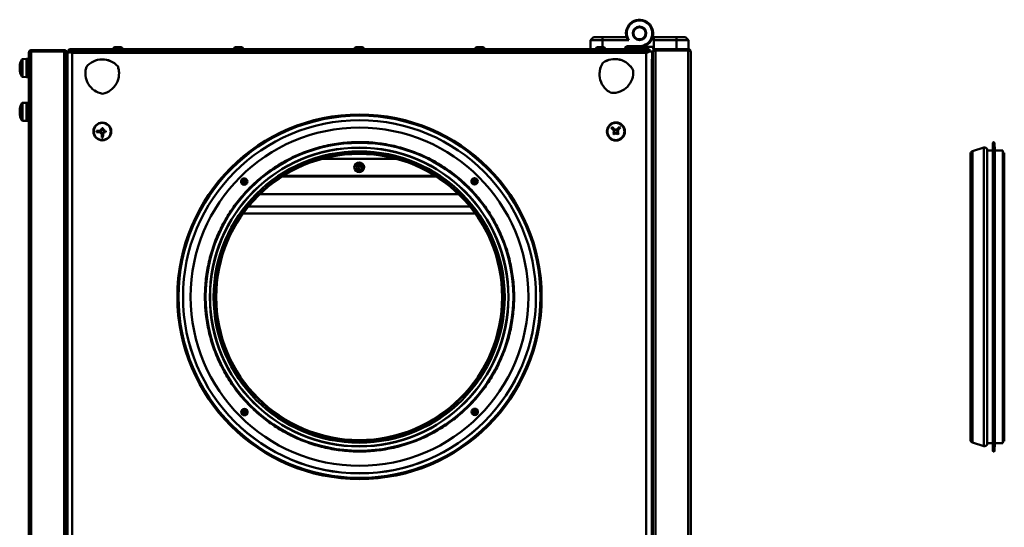
# Model space of a CAD drawing. Units: millimetres. Extents: x 507 to 3972, y 109 to 2691.
# Drawn here: x 2310 to 2963, y 1714 to 2050 of the extents above; entities that cross this region are included whole.
import ezdxf

# ---------------------------------------------------------------- set-up
doc = ezdxf.new("R2010")
doc.units = ezdxf.units.MM

msp = doc.modelspace()

# ---------------------------------------------------------------- linework, layer by layer
at = {"color": 7, "linetype": 'Continuous', "lineweight": 50}
for p, q in [((2690.36, 2038.41), (2688.36, 2036.41)), ((2690.36, 2038.41), (2696.36, 2038.41)), ((2696.36, 2038.41), (2696.36, 2036.41)), ((2696.36, 2038.41), (2712.21, 2038.41)), ((2730.86, 2038.41), (2729.5, 2038.41)), ((2730.86, 2038.41), (2730.36, 2037.91)), ((2730.36, 2036.41), (2730.36, 2037.91)), ((2730.86, 2038.41), (2745.36, 2038.41)), ((2745.36, 2038.41), (2745.36, 2036.41)), ((2745.36, 2038.41), (2751.36, 2038.41)), ((2751.36, 2038.41), (2753.36, 2036.41)), ((2377.01, 2031.61), (2372.91, 2031.61)), ((2457.01, 2031.61), (2452.91, 2031.61)), ((2537.01, 2031.61), (2532.91, 2031.61)), ((2617.01, 2031.61), (2612.91, 2031.61)), ((2688.36, 2030.41), (2688.36, 2036.41)), ((2696.36, 2036.41), (2688.36, 2036.41)), ((2697.01, 2031.61), (2692.91, 2031.61)), ((2713.65, 2036.41), (2696.36, 2036.41)), ((2711.86, 2031.91), (2711.36, 2031.41)), ((2711.36, 2030.41), (2711.36, 2031.41)), ((2711.86, 2031.41), (2711.36, 2031.41)), ((2712.36, 2032.41), (2711.86, 2031.91)), ((2711.86, 2031.41), (2712.36, 2031.91)), ((2711.86, 2031.41), (2711.86, 2030.41)), ((2712.36, 2032.41), (2720.86, 2032.41)), ((2712.36, 2031.91), (2712.36, 2032.41)), ((2720.86, 2031.91), (2712.36, 2031.91)), ((2713.65, 2036.41), (2712.8, 2036.91)), ((2720.86, 2031.91), (2720.86, 2032.41)), ((2720.86, 2031.91), (2729.36, 2031.91)), ((2729.36, 2031.91), (2729.86, 2031.41)), ((2729.86, 2031.41), (2729.86, 2030.41)), ((2745.36, 2036.41), (2730.36, 2036.41)), ((2730.36, 2036.41), (2730.36, 2030.91)), ((2730.36, 2030.91), (2730.86, 2030.41)), ((2745.36, 2030.41), (2745.36, 2036.41)), ((2753.36, 2036.41), (2745.36, 2036.41)), ((2753.36, 2036.41), (2753.36, 2030.41)), ((2315.96, 1380.39), (2315.96, 2028.19)), ((2317.56, 2029.79), (2317.56, 2028.99)), ((2317.56, 2029.79), (2339.36, 2029.79)), ((2317.56, 2028.99), (2339.36, 2028.99)), ((2317.56, 1379.66), (2317.56, 2028.92)), ((2317.56, 2028.92), (2339.36, 2028.92)), ((2339.36, 2028.99), (2339.36, 2029.79)), ((2339.36, 1379.66), (2339.36, 2028.92)), ((2340.96, 2028.12), (2340.96, 2028.19)), ((2340.96, 1380.46), (2340.96, 2028.12)), ((2341.51, 2024.49), (2340.96, 2024.49)), ((2342.96, 2028.19), (2341.51, 2028.19)), ((2341.51, 2028.19), (2341.51, 1380.39)), ((2342.76, 2028.81), (2341.96, 2028.81)), ((2341.96, 2028.19), (2341.96, 2028.81)), ((2342.76, 2028.19), (2342.76, 2028.81)), ((2342.96, 2028.63), (2342.96, 2028.19)), ((2342.96, 2028.63), (2343.76, 2028.63)), ((2343.56, 2029.61), (2343.56, 2030.41)), ((2343.56, 2030.41), (2726.36, 2030.41)), ((2343.56, 2029.61), (2726.36, 2029.61)), ((2344.01, 2028.63), (2343.76, 2028.63)), ((2726.09, 2029.51), (2343.83, 2029.51)), ((2343.83, 2029.51), (2343.83, 2028.71)), ((2344.46, 2028.19), (2344.11, 2028.19)), ((2344.46, 2027.96), (2344.46, 2028.08)), ((2344.56, 2027.91), (2344.56, 1381.11)), ((2725.36, 2027.91), (2344.56, 2027.91)), ((2373.46, 2029.61), (2373.46, 2029.51)), ((2376.46, 2029.51), (2376.46, 2029.61)), ((2453.46, 2029.61), (2453.46, 2029.51)), ((2456.46, 2029.51), (2456.46, 2029.61)), ((2533.46, 2029.61), (2533.46, 2029.51)), ((2536.46, 2029.51), (2536.46, 2029.61)), ((2613.46, 2029.61), (2613.46, 2029.51)), ((2616.46, 2029.51), (2616.46, 2029.61)), ((2693.46, 2029.61), (2693.46, 2029.51)), ((2696.46, 2029.51), (2696.46, 2029.61)), ((2725.76, 2029.61), (2725.76, 2029.51)), ((2726.08, 2028.81), (2729.21, 2028.81)), ((2726.09, 2029.61), (2726.09, 2029.51)), ((2726.09, 2029.51), (2726.09, 2028.81)), ((2726.36, 2029.61), (2726.36, 2030.41)), ((2729.21, 1418.51), (2729.21, 2028.81)), ((2729.21, 2028.81), (2729.76, 2028.81)), ((2729.76, 2028.81), (2729.76, 2028.74)), ((2729.76, 2028.74), (2729.76, 1418.51)), ((2729.86, 2030.41), (2730.86, 2030.41)), ((2730.86, 2030.41), (2731.36, 2030.41)), ((2731.36, 2029.61), (2731.36, 2030.41)), ((2753.16, 2030.41), (2731.36, 2030.41)), ((2753.16, 2029.61), (2731.36, 2029.61)), ((2753.16, 2029.54), (2731.36, 2029.54)), ((2733.26, 2029.54), (2733.26, 2029.61)), ((2753.16, 2030.41), (2753.16, 2029.61)), ((2753.36, 2030.41), (2753.16, 2030.41)), ((2753.16, 2029.54), (2753.16, 2029.61)), ((2753.16, 2029.54), (2753.16, 1380.28)), ((2754.76, 2028.81), (2754.76, 1381.01)), ((2309.85, 2019.3), (2309.85, 2019.26)), ((2309.85, 2018.26), (2309.85, 2019.26)), ((2309.98, 2018.26), (2309.85, 2018.26)), ((2309.85, 2016.56), (2309.85, 2017.45)), ((2309.85, 2017.45), (2309.98, 2017.45)), ((2309.97, 2020.14), (2309.98, 2020.14)), ((2314.36, 2023.91), (2311.64, 2023.82)), ((2315.96, 2023.91), (2314.36, 2023.91)), ((2314.36, 2017.91), (2314.36, 2023.91)), ((2314.36, 2011.91), (2314.36, 2017.91)), ((2340.96, 2021.49), (2341.51, 2021.49)), ((2341.51, 2020.91), (2340.96, 2020.91)), ((2354.09, 2018.69), (2354.09, 2018.71)), ((2374.87, 2019.04), (2374.87, 2019.06)), ((2696.51, 2021.34), (2696.51, 2021.35)), ((2729.76, 2023.81), (2729.06, 2023.81)), ((2729.06, 1420.65), (2729.06, 2023.81)), ((2729.76, 1418.51), (2729.76, 2023.81)), ((2309.85, 2016.56), (2309.85, 2016.53)), ((2310.45, 2013.97), (2310.45, 2013.96)), ((2311.64, 2012.01), (2314.36, 2011.91)), ((2314.36, 2011.91), (2315.96, 2011.91)), ((2341.51, 2015.22), (2340.96, 2015.22)), ((2353.4, 2014.42), (2353.4, 2014.4)), ((2375.7, 2014.33), (2375.7, 2014.35)), ((2694.28, 2013.84), (2694.28, 2013.83)), ((2716.68, 2016.32), (2716.68, 2016.34)), ((2716.68, 2016.34), (2716.73, 2015.12)), ((2716.73, 2015.1), (2716.73, 2015.12)), ((2341.51, 2000.22), (2340.96, 2000.22)), ((2314.36, 1994.91), (2311.64, 1994.81)), ((2315.96, 1994.91), (2314.36, 1994.91)), ((2314.36, 1988.91), (2314.36, 1994.91)), ((2340.96, 1997.22), (2341.51, 1997.22)), ((2341.51, 1991.91), (2340.96, 1991.91)), ((2309.85, 1990.29), (2309.85, 1990.26)), ((2309.85, 1989.26), (2309.85, 1990.26)), ((2309.98, 1989.26), (2309.85, 1989.26)), ((2309.85, 1988.44), (2309.98, 1988.45)), ((2309.85, 1987.56), (2309.85, 1988.44)), ((2309.85, 1987.56), (2309.85, 1987.52)), ((2309.97, 1991.13), (2309.98, 1991.13)), ((2310.45, 1984.97), (2310.45, 1984.96)), ((2314.36, 1982.91), (2314.36, 1988.91)), ((2340.96, 1985.91), (2341.51, 1985.91)), ((2311.64, 1983), (2314.36, 1982.91)), ((2314.36, 1982.91), (2315.96, 1982.91)), ((2702.03, 1978.24), (2704.08, 1976.42)), ((2707.59, 1979), (2705.77, 1976.96)), ((2708.17, 1978.45), (2706.27, 1976.48)), ((2360.69, 1975.44), (2363.42, 1975.54)), ((2363.28, 1975.42), (2363.41, 1975.5)), ((2363.41, 1975.5), (2364.28, 1975.51)), ((2363.42, 1976.24), (2363.42, 1975.54)), ((2364.28, 1975.54), (2363.42, 1975.54)), ((2364.28, 1978.11), (2364.28, 1977.27)), ((2364.98, 1977.09), (2364.28, 1977.09)), ((2364.28, 1975.54), (2364.28, 1975.51)), ((2364.28, 1974.69), (2364.98, 1974.69)), ((2365.09, 1978.11), (2364.98, 1977.09)), ((2364.98, 1977.09), (2364.98, 1976.24)), ((2364.98, 1976.24), (2365, 1976.24)), ((2364.98, 1975.54), (2364.98, 1974.69)), ((2365, 1975.51), (2364.98, 1975.54)), ((2365.83, 1975.54), (2364.98, 1975.54)), ((2365.07, 1971.94), (2364.98, 1974.69)), ((2365.01, 1974.67), (2365, 1975.51)), ((2365.01, 1977.11), (2365.09, 1977.23)), ((2365.09, 1974.53), (2365.01, 1974.67)), ((2365.83, 1975.54), (2365.83, 1976.24)), ((2366.85, 1975.42), (2365.83, 1975.54)), ((2365.85, 1975.5), (2365.98, 1975.42)), ((2703.32, 1974.55), (2704.11, 1975.22)), ((2703.89, 1976.44), (2704.04, 1976.41)), ((2703.91, 1973.99), (2704.61, 1974.73)), ((2704.07, 1975.23), (2703.92, 1975.19)), ((2704.04, 1976.41), (2704.65, 1975.83)), ((2704.56, 1976.93), (2704.08, 1976.42)), ((2704.69, 1975.83), (2704.08, 1976.42)), ((2704.11, 1975.22), (2704.69, 1975.83)), ((2704.11, 1975.22), (2704.61, 1974.73)), ((2705.2, 1975.35), (2704.61, 1974.73)), ((2704.65, 1975.83), (2704.69, 1975.83)), ((2705.75, 1977), (2705.16, 1976.36)), ((2705.18, 1976.34), (2705.16, 1976.36)), ((2705.18, 1976.34), (2705.77, 1976.96)), ((2705.2, 1975.35), (2705.18, 1975.33)), ((2705.82, 1974.76), (2705.2, 1975.35)), ((2706.27, 1976.48), (2705.68, 1975.86)), ((2705.68, 1975.86), (2705.68, 1975.86)), ((2705.78, 1977.14), (2705.75, 1977)), ((2706.27, 1976.48), (2705.77, 1976.96)), ((2705.8, 1974.72), (2705.84, 1974.57)), ((2705.82, 1974.76), (2706.3, 1975.27)), ((2706.48, 1973.97), (2705.82, 1974.76)), ((2949.09, 1965.22), (2941.64, 1962.81)), ((2955.2, 1968.32), (2955.05, 1963.31)), ((2956.35, 1963.31), (2956.2, 1968.32)), ((2940.34, 1771.16), (2940.34, 1961.45)), ((2941.64, 1769.81), (2941.64, 1962.81)), ((2951.56, 1963.31), (2951.38, 1963.97)), ((2955.05, 1963.31), (2951.56, 1963.31)), ((2955.05, 1963.31), (2955.05, 1769.31)), ((2961.7, 1963.31), (2956.35, 1963.31)), ((2956.35, 1963.31), (2956.35, 1769.31)), ((2961.7, 1963.31), (2961.7, 1769.31)), ((2962.73, 1961.81), (2961.7, 1961.81)), ((2962.73, 1770.81), (2962.73, 1961.81)), ((2510.53, 1957.79), (2559.38, 1957.79)), ((2456.6, 1942.67), (2456.6, 1942.67)), ((2458.17, 1942.45), (2457.24, 1942.45)), ((2458.17, 1942.45), (2458.17, 1942.89)), ((2458.33, 1942.45), (2458.17, 1942.45)), ((2458.33, 1942.45), (2458.33, 1942.45)), ((2458.48, 1943.2), (2458.48, 1944.14)), ((2458.48, 1943.2), (2458.92, 1943.21)), ((2458.48, 1943.04), (2458.48, 1943.2)), ((2458.48, 1943.04), (2458.48, 1943.04)), ((2458.48, 1942.31), (2458.48, 1942.3)), ((2458.48, 1942.14), (2458.48, 1942.31)), ((2458.48, 1942.14), (2458.48, 1941.21)), ((2458.92, 1942.14), (2458.48, 1942.14)), ((2458.92, 1942.31), (2458.92, 1942.3)), ((2459.07, 1942.45), (2459.07, 1942.45)), ((2459.23, 1942.45), (2459.07, 1942.45)), ((2459.23, 1942.89), (2459.23, 1942.45)), ((2459.23, 1942.45), (2460.17, 1942.45)), ((2460.8, 1942.67), (2460.8, 1942.68)), ((2609.34, 1942.87), (2609.34, 1942.87)), ((2610.9, 1942.65), (2609.97, 1942.64)), ((2610.9, 1942.65), (2610.9, 1943.08)), ((2611.07, 1942.65), (2610.9, 1942.65)), ((2611.07, 1942.65), (2611.07, 1942.64)), ((2611.22, 1943.4), (2611.21, 1944.33)), ((2611.22, 1943.23), (2611.22, 1943.4)), ((2611.22, 1943.4), (2611.66, 1943.4)), ((2611.22, 1943.23), (2611.22, 1943.23)), ((2611.22, 1942.5), (2611.22, 1942.5)), ((2611.22, 1942.34), (2611.22, 1942.5)), ((2611.22, 1942.34), (2611.22, 1941.4)), ((2611.66, 1942.34), (2611.22, 1942.34)), ((2611.66, 1942.5), (2611.66, 1942.5)), ((2611.8, 1942.65), (2611.8, 1942.65)), ((2611.97, 1942.65), (2611.8, 1942.65)), ((2611.97, 1943.09), (2611.97, 1942.65)), ((2611.97, 1942.65), (2612.9, 1942.65)), ((2613.54, 1942.87), (2613.54, 1942.87)), ((2600.85, 1934.35), (2469.07, 1934.35)), ((2461.49, 1926.1), (2608.43, 1926.1)), ((2457.95, 1921.48), (2611.96, 1921.48)), ((2456.8, 1789.94), (2456.8, 1789.94)), ((2458.36, 1789.72), (2457.43, 1789.72)), ((2458.36, 1789.72), (2458.36, 1790.16)), ((2458.53, 1789.72), (2458.36, 1789.72)), ((2458.53, 1789.72), (2458.53, 1789.72)), ((2458.67, 1790.47), (2458.67, 1791.4)), ((2458.67, 1790.3), (2458.67, 1790.47)), ((2458.67, 1790.47), (2459.11, 1790.47)), ((2458.67, 1790.3), (2458.67, 1790.3)), ((2458.68, 1789.57), (2458.68, 1789.57)), ((2458.68, 1789.41), (2458.68, 1789.57)), ((2458.68, 1789.41), (2458.68, 1788.47)), ((2459.12, 1789.41), (2458.68, 1789.41)), ((2459.12, 1789.57), (2459.12, 1789.57)), ((2459.26, 1789.72), (2459.26, 1789.72)), ((2459.43, 1789.72), (2459.26, 1789.72)), ((2459.43, 1790.16), (2459.43, 1789.72)), ((2459.43, 1789.72), (2460.36, 1789.72)), ((2461, 1789.94), (2461, 1789.94)), ((2609.53, 1790.13), (2609.53, 1790.13)), ((2611.1, 1789.91), (2610.16, 1789.91)), ((2611.1, 1789.91), (2611.1, 1790.35)), ((2611.26, 1789.91), (2611.1, 1789.91)), ((2611.26, 1789.91), (2611.26, 1789.91)), ((2611.41, 1790.66), (2611.41, 1791.6)), ((2611.41, 1790.5), (2611.41, 1790.66)), ((2611.41, 1790.66), (2611.85, 1790.66)), ((2611.41, 1790.5), (2611.41, 1790.5)), ((2611.41, 1789.77), (2611.41, 1789.76)), ((2611.41, 1789.6), (2611.41, 1789.77)), ((2611.41, 1789.6), (2611.41, 1788.66)), ((2611.85, 1789.6), (2611.41, 1789.6)), ((2611.85, 1789.77), (2611.85, 1789.76)), ((2612, 1789.91), (2612, 1789.91)), ((2612.16, 1789.91), (2612, 1789.91)), ((2612.16, 1790.35), (2612.16, 1789.91)), ((2612.16, 1789.91), (2613.1, 1789.91)), ((2613.73, 1790.13), (2613.73, 1790.13)), ((2941.64, 1769.81), (2949.09, 1767.39)), ((2961.7, 1770.81), (2962.73, 1770.81)), ((2951.38, 1768.64), (2951.56, 1769.31)), ((2951.56, 1769.31), (2955.05, 1769.31)), ((2955.05, 1769.31), (2955.2, 1764.29)), ((2956.2, 1764.29), (2956.35, 1769.31)), ((2956.35, 1769.31), (2961.7, 1769.31))]:
    msp.add_line(p, q, dxfattribs=at)
at = {"color": 8, "linetype": 'Continuous', "lineweight": 50}
for p, q in [((2696.36, 2036.41), (2696.36, 2031.61)), ((2725.36, 1421.86), (2725.36, 2027.91)), ((2731.36, 2029.54), (2731.36, 1421.86)), ((2311.22, 2012.26), (2311.22, 2023.56)), ((2311.64, 2023.82), (2311.64, 2017.91)), ((2311.64, 2017.91), (2311.64, 2012.01)), ((2311.22, 1983.26), (2311.22, 1994.55)), ((2311.64, 1994.81), (2311.64, 1988.91)), ((2311.64, 1988.91), (2311.64, 1983)), ((2949.09, 1767.39), (2949.09, 1965.22)), ((2955.2, 1968.32), (2955.2, 1764.29)), ((2956.2, 1968.32), (2956.2, 1764.29)), ((2951.38, 1768.64), (2951.38, 1963.97)), ((2483.68, 1945.93), (2586.24, 1945.93)), ((2484.64, 1946.54), (2585.27, 1946.54))]:
    msp.add_line(p, q, dxfattribs=at)
at = {"color": 7, "linetype": 'Continuous', "lineweight": 50, "flags": 128}
for points in [[(2354.09, 2018.71), (2353.55, 2016.42), (2353.4, 2014.42)], [(2704.43, 1977.05), (2704.19, 1977.28), (2703.96, 1977.5), (2703.72, 1977.72), (2703.49, 1977.95), (2703.26, 1978.17), (2703.03, 1978.39), (2702.8, 1978.6), (2702.58, 1978.82)], [(2706.4, 1976.6), (2706.62, 1976.84), (2706.85, 1977.07), (2707.07, 1977.31), (2707.29, 1977.54), (2707.51, 1977.77), (2707.73, 1978), (2707.95, 1978.23), (2708.17, 1978.45)], [(2363.24, 1976.23), (2362.92, 1976.23), (2362.59, 1976.23), (2362.27, 1976.23), (2361.95, 1976.23), (2361.63, 1976.23), (2361.31, 1976.23), (2360.99, 1976.23), (2360.68, 1976.23)], [(2364.28, 1974.5), (2364.28, 1974.17), (2364.28, 1973.85), (2364.28, 1973.52), (2364.28, 1973.2), (2364.28, 1972.88), (2364.28, 1972.57), (2364.28, 1972.25), (2364.28, 1971.94)], [(2366.85, 1976.23), (2366.75, 1976.23), (2366.64, 1976.23), (2366.54, 1976.23), (2366.43, 1976.23), (2366.33, 1976.23), (2366.22, 1976.23), (2366.12, 1976.23), (2366.01, 1976.23)], [(2703.91, 1973.99), (2703.98, 1974.07), (2704.05, 1974.14), (2704.12, 1974.22), (2704.2, 1974.29), (2704.27, 1974.37), (2704.34, 1974.45), (2704.41, 1974.52), (2704.49, 1974.6)], [(2707.04, 1974.56), (2706.96, 1974.63), (2706.89, 1974.7), (2706.81, 1974.78), (2706.74, 1974.85), (2706.66, 1974.92), (2706.59, 1974.99), (2706.51, 1975.07), (2706.43, 1975.14)], [(2458.33, 1942.89), (2458.19, 1942.89), (2458.05, 1942.89), (2457.9, 1942.89), (2457.76, 1942.89), (2457.63, 1942.89), (2457.49, 1942.89), (2457.36, 1942.89), (2457.23, 1942.89)], [(2457.24, 1942.45), (2457.36, 1942.45), (2457.49, 1942.45), (2457.63, 1942.45), (2457.76, 1942.45), (2457.9, 1942.45), (2458.05, 1942.45), (2458.19, 1942.45), (2458.33, 1942.45)], [(2458.48, 1944.14), (2458.48, 1944.01), (2458.48, 1943.88), (2458.48, 1943.75), (2458.48, 1943.61), (2458.48, 1943.47), (2458.48, 1943.33), (2458.48, 1943.18), (2458.48, 1943.04)], [(2458.48, 1942.3), (2458.48, 1942.16), (2458.48, 1942.02), (2458.48, 1941.87), (2458.48, 1941.73), (2458.48, 1941.6), (2458.48, 1941.46), (2458.48, 1941.33), (2458.48, 1941.21)], [(2458.92, 1943.04), (2458.92, 1943.18), (2458.92, 1943.33), (2458.92, 1943.47), (2458.92, 1943.61), (2458.92, 1943.75), (2458.92, 1943.88), (2458.92, 1944.01), (2458.92, 1944.14)], [(2458.92, 1941.21), (2458.92, 1941.33), (2458.92, 1941.46), (2458.92, 1941.6), (2458.92, 1941.73), (2458.92, 1941.87), (2458.92, 1942.02), (2458.92, 1942.16), (2458.92, 1942.3)], [(2460.17, 1942.89), (2460.04, 1942.89), (2459.91, 1942.89), (2459.78, 1942.89), (2459.64, 1942.89), (2459.5, 1942.89), (2459.36, 1942.89), (2459.21, 1942.89), (2459.07, 1942.89)], [(2459.07, 1942.45), (2459.21, 1942.45), (2459.36, 1942.45), (2459.5, 1942.45), (2459.64, 1942.45), (2459.78, 1942.45), (2459.91, 1942.45), (2460.04, 1942.45), (2460.17, 1942.45)], [(2611.07, 1943.08), (2610.92, 1943.08), (2610.78, 1943.08), (2610.64, 1943.08), (2610.5, 1943.08), (2610.36, 1943.08), (2610.23, 1943.08), (2610.1, 1943.08), (2609.97, 1943.08)], [(2609.97, 1942.64), (2610.1, 1942.64), (2610.23, 1942.64), (2610.36, 1942.64), (2610.5, 1942.64), (2610.64, 1942.64), (2610.78, 1942.64), (2610.92, 1942.64), (2611.07, 1942.64)], [(2611.21, 1944.33), (2611.21, 1944.2), (2611.21, 1944.07), (2611.21, 1943.94), (2611.21, 1943.8), (2611.22, 1943.66), (2611.22, 1943.52), (2611.22, 1943.38), (2611.22, 1943.23)], [(2611.22, 1942.5), (2611.22, 1942.35), (2611.22, 1942.21), (2611.22, 1942.07), (2611.22, 1941.93), (2611.22, 1941.79), (2611.22, 1941.66), (2611.22, 1941.53), (2611.22, 1941.4)], [(2611.66, 1943.23), (2611.66, 1943.38), (2611.66, 1943.52), (2611.66, 1943.66), (2611.65, 1943.8), (2611.65, 1943.94), (2611.65, 1944.07), (2611.65, 1944.21), (2611.65, 1944.33)], [(2611.66, 1941.4), (2611.66, 1941.53), (2611.66, 1941.66), (2611.66, 1941.79), (2611.66, 1941.93), (2611.66, 1942.07), (2611.66, 1942.21), (2611.66, 1942.35), (2611.66, 1942.5)], [(2612.9, 1943.09), (2612.78, 1943.09), (2612.64, 1943.09), (2612.51, 1943.09), (2612.37, 1943.09), (2612.23, 1943.09), (2612.09, 1943.09), (2611.95, 1943.09), (2611.8, 1943.09)], [(2611.8, 1942.65), (2611.95, 1942.65), (2612.09, 1942.65), (2612.23, 1942.65), (2612.37, 1942.65), (2612.51, 1942.65), (2612.64, 1942.65), (2612.78, 1942.65), (2612.9, 1942.65)], [(2458.53, 1790.16), (2458.38, 1790.16), (2458.24, 1790.16), (2458.1, 1790.16), (2457.96, 1790.16), (2457.82, 1790.16), (2457.69, 1790.16), (2457.56, 1790.16), (2457.43, 1790.16)], [(2457.43, 1789.72), (2457.56, 1789.72), (2457.69, 1789.72), (2457.82, 1789.72), (2457.96, 1789.72), (2458.1, 1789.72), (2458.24, 1789.72), (2458.38, 1789.72), (2458.53, 1789.72)], [(2458.67, 1791.4), (2458.67, 1791.28), (2458.67, 1791.14), (2458.67, 1791.01), (2458.67, 1790.87), (2458.67, 1790.73), (2458.67, 1790.59), (2458.67, 1790.45), (2458.67, 1790.3)], [(2458.68, 1789.57), (2458.68, 1789.42), (2458.68, 1789.28), (2458.68, 1789.14), (2458.68, 1789), (2458.68, 1788.86), (2458.68, 1788.73), (2458.68, 1788.6), (2458.68, 1788.47)], [(2459.11, 1790.3), (2459.11, 1790.45), (2459.11, 1790.59), (2459.11, 1790.73), (2459.11, 1790.87), (2459.11, 1791.01), (2459.11, 1791.15), (2459.11, 1791.28), (2459.11, 1791.4)], [(2459.12, 1788.47), (2459.12, 1788.6), (2459.12, 1788.73), (2459.12, 1788.86), (2459.12, 1789), (2459.12, 1789.14), (2459.12, 1789.28), (2459.12, 1789.42), (2459.12, 1789.57)], [(2460.36, 1790.16), (2460.23, 1790.16), (2460.1, 1790.16), (2459.97, 1790.16), (2459.83, 1790.16), (2459.69, 1790.16), (2459.55, 1790.16), (2459.41, 1790.16), (2459.26, 1790.16)], [(2459.26, 1789.72), (2459.41, 1789.72), (2459.55, 1789.72), (2459.69, 1789.72), (2459.83, 1789.72), (2459.97, 1789.72), (2460.1, 1789.72), (2460.23, 1789.72), (2460.36, 1789.72)], [(2611.26, 1790.35), (2611.12, 1790.35), (2610.97, 1790.35), (2610.83, 1790.35), (2610.69, 1790.35), (2610.56, 1790.35), (2610.42, 1790.35), (2610.29, 1790.35), (2610.16, 1790.35)], [(2610.16, 1789.91), (2610.29, 1789.91), (2610.42, 1789.91), (2610.56, 1789.91), (2610.69, 1789.91), (2610.83, 1789.91), (2610.97, 1789.91), (2611.12, 1789.91), (2611.26, 1789.91)], [(2611.41, 1791.6), (2611.41, 1791.47), (2611.41, 1791.34), (2611.41, 1791.2), (2611.41, 1791.07), (2611.41, 1790.93), (2611.41, 1790.79), (2611.41, 1790.64), (2611.41, 1790.5)], [(2611.41, 1789.76), (2611.41, 1789.62), (2611.41, 1789.47), (2611.41, 1789.33), (2611.41, 1789.19), (2611.41, 1789.06), (2611.41, 1788.92), (2611.41, 1788.79), (2611.41, 1788.66)], [(2611.85, 1790.5), (2611.85, 1790.64), (2611.85, 1790.79), (2611.85, 1790.93), (2611.85, 1791.07), (2611.85, 1791.21), (2611.85, 1791.34), (2611.85, 1791.47), (2611.85, 1791.6)], [(2611.85, 1788.67), (2611.85, 1788.79), (2611.85, 1788.92), (2611.85, 1789.06), (2611.85, 1789.19), (2611.85, 1789.33), (2611.85, 1789.48), (2611.85, 1789.62), (2611.85, 1789.76)], [(2613.1, 1790.35), (2612.97, 1790.35), (2612.84, 1790.35), (2612.7, 1790.35), (2612.57, 1790.35), (2612.43, 1790.35), (2612.29, 1790.35), (2612.14, 1790.35), (2612, 1790.35)], [(2612, 1789.91), (2612.14, 1789.91), (2612.29, 1789.91), (2612.43, 1789.91), (2612.57, 1789.91), (2612.7, 1789.91), (2612.84, 1789.91), (2612.97, 1789.91), (2613.1, 1789.91)]]:
    msp.add_lwpolyline(points, dxfattribs=at)
at = {"color": 7, "linetype": 'Continuous', "lineweight": 50}
for centre, radius in [((2720.86, 2040.91), 4.5), ((2720.86, 2040.91), 4), ((2535.17, 1866.35), 120.76), ((2535.17, 1866.35), 120), ((2364.63, 1975.89), 5.9), ((2364.63, 1975.89), 5.65), ((2535.17, 1866.35), 117), ((2535.17, 1866.4), 112), ((2705.19, 1975.85), 6), ((2705.19, 1975.84), 5.9), ((2705.19, 1975.84), 5.65), ((2535.17, 1866.35), 102.01), ((2534.96, 1866.21), 99), ((2534.96, 1866.21), 98.91), ((2534.96, 1866.21), 96.5), ((2534.96, 1866.21), 95.15), ((2534.96, 1866.21), 94.89), ((2534.96, 1866.21), 94.8), ((2534.96, 1866.21), 94.79), ((2534.96, 1952.17), 3.25), ((2534.96, 1952.17), 2.05), ((2534.96, 1952.17), 0.9), ((2458.7, 1942.67), 2.1), ((2611.44, 1942.87), 2.1), ((2458.9, 1789.94), 2.1), ((2611.63, 1790.13), 2.1)]:
    msp.add_circle(centre, radius, dxfattribs=at)
for centre, radius, start, end in [((2720.86, 2040.91), 9, 270, 206.3878), ((2720.86, 2040.91), 8.5, 270, 211.96572), ((2372.91, 2030.41), 1.2, 90, 180), ((2377.01, 2030.41), 1.2, 0, 90), ((2452.91, 2030.41), 1.2, 90, 180), ((2457.01, 2030.41), 1.2, 0, 90), ((2532.91, 2030.41), 1.2, 90, 180), ((2537.01, 2030.41), 1.2, 0, 90), ((2612.91, 2030.41), 1.2, 90, 180), ((2617.01, 2030.41), 1.2, 0, 90), ((2692.91, 2030.41), 1.2, 90, 180), ((2697.01, 2030.41), 1.2, 0, 90), ((2343.56, 2028.81), 1.6, 90, 180), ((2343.56, 2028.81), 0.8, 90, 180), ((2726.36, 2028.81), 1.6, 0, 90), ((2726.36, 2028.81), 0.8, 0, 90), ((2321.44, 2017.91), 11.67, 169.01487, 173.35733), ((2321.42, 2017.91), 11.66, 168.99597, 173.17716), ((2321.42, 2017.91), 11.66, 151.03212, 168.99238), ((2322.18, 2017.91), 12.21, 178.35722, 182.16695), ((2311.65, 2023.32), 0.5, 92, 151.03212), ((2367.15, 2014.41), 13.75, 161.86771, 260.08097), ((2364.63, 2009.89), 13.75, 41.86775, 140.08085), ((2364.63, 2009.87), 13.75, 41.86775, 140.08085), ((2361.96, 2014.32), 13.75, 281.86763, 20.0809), ((2361.96, 2014.34), 13.75, 0.03642, 20.08094), ((2708.03, 2013.85), 13.75, 146.9308, 180.03641), ((2708.03, 2013.83), 13.75, 146.93082, 245.14412), ((2704.42, 2010.11), 13.75, 26.93091, 125.14402), ((2704.42, 2010.09), 13.75, 26.93091, 125.14402), ((2321.44, 2017.91), 11.67, 186.64247, 199.73824), ((2321.42, 2017.91), 11.66, 186.82284, 199.77443), ((2321.42, 2017.91), 11.66, 199.78802, 208.96788), ((2311.65, 2012.51), 0.5, 208.96788, 268), ((2702.98, 2015.09), 13.75, 266.9308, 5.14401), ((2341.96, 2009.76), 1.2, 213.55731, 247.97569), ((2321.42, 1988.91), 11.66, 151.03212, 168.99238), ((2311.65, 1994.31), 0.5, 92, 151.03212), ((2321.44, 1988.91), 11.67, 169.01487, 173.35733), ((2321.42, 1988.91), 11.66, 168.99597, 173.17716), ((2321.44, 1988.91), 11.67, 186.64247, 199.73824), ((2321.42, 1988.91), 11.66, 186.82284, 199.77443), ((2322.18, 1988.91), 12.21, 178.35722, 182.16695), ((2321.42, 1988.91), 11.66, 199.78802, 208.96788), ((2311.65, 1983.5), 0.5, 208.96788, 268), ((2712.46, 1968.9), 14, 134.90418, 138.15384), ((2896.13, 2176.1), 277.17, 225.54893, 226.08466), ((2918.77, 1772.18), 295.59, 135.59794, 136.10028), ((2698.25, 1968.57), 14, 44.90436, 48.15381), ((2374.66, 1975.88), 13.98, 178.56594, 181.81912), ((2364.5, 2249.01), 273.6, 269.20225, 269.74481), ((2364.63, 1975.88), 1.43, 104.18556, 165.81436), ((2364.63, 1975.88), 1.43, 199.07352, 255.81444), ((2364.63, 1975.89), 1.28, 105.86252, 164.1374), ((2364.63, 1975.89), 1.28, 197.61485, 254.13748), ((2364.63, 1942.33), 35.78, 89.26083, 90.56039), ((2364.63, 1985.9), 13.96, 268.56372, 271.82194), ((2364.63, 1975.89), 1.28, 15.8626, 72.38524), ((2364.63, 1975.89), 1.28, 287.61476, 342.38515), ((2079.4, 1975.75), 285.7, 359.23654, 359.75592), ((2064.72, 1975.92), 300.37, 0.24972, 0.41642), ((2364.63, 1975.88), 1.43, 14.18564, 70.92657), ((2364.63, 1975.88), 1.43, 289.07343, 340.92648), ((2364.67, 2262.49), 287.08, 270.26112, 270.4355), ((2331.25, 1975.88), 35.61, 359.25712, 0.56321), ((2928.87, 1762.31), 309.71, 136.57862, 136.74023), ((2728.15, 1999.9), 35.48, 225.59124, 226.90199), ((2705.19, 1975.84), 1.43, 155.41017, 207.26329), ((2705.19, 1975.84), 1.28, 153.9515, 208.72197), ((2705.19, 1975.84), 1.43, 65.41024, 122.15109), ((2705.19, 1975.84), 1.43, 240.52237, 297.26322), ((2705.19, 1975.84), 1.28, 63.95157, 120.47413), ((2705.19, 1975.84), 1.28, 242.19933, 298.72189), ((2905.41, 2185.57), 290.42, 226.59478, 226.76711), ((2705.19, 1975.84), 1.28, 332.19925, 30.47421), ((2705.19, 1975.84), 1.43, 330.52229, 32.15117), ((2681.13, 1998.8), 35.48, 315.59126, 316.90183), ((2949.64, 1963.51), 1.8, 15, 107.94951), ((2955.7, 1968.31), 0.5, 1.71579, 178.28421), ((2942.61, 1960.58), 2.43, 113.46995, 158.8195), ((2458.7, 1942.67), 2.1, 0.0729, 180.03635), ((2461.07, 1942.67), 3.85, 176.79336, 183.3523), ((2458.33, 1942.31), 0.147, 0.07288, 90.07288), ((2458.7, 1940.29), 3.85, 86.79897, 93.3467), ((2458.7, 1945.04), 3.84, 266.78778, 273.35788), ((2459.07, 1942.31), 0.147, 90.07279, 180.07279), ((2456.33, 1942.67), 3.85, 356.79337, 3.3523), ((2611.44, 1942.87), 2.1, 0.0729, 180.03635), ((2613.81, 1942.87), 3.85, 176.79336, 183.3523), ((2611.07, 1942.5), 0.147, 0.07288, 90.07288), ((2611.44, 1940.49), 3.85, 86.79897, 93.3467), ((2611.43, 1945.23), 3.84, 266.78778, 273.35788), ((2611.8, 1942.5), 0.147, 90.07279, 180.07279), ((2609.06, 1942.86), 3.85, 356.79337, 3.3523), ((2535.17, 1866.4), 117, 180.03648, 0.03635), ((2458.9, 1789.94), 2.1, 0.0729, 180.03635), ((2461.27, 1789.94), 3.85, 176.79336, 183.3523), ((2458.53, 1789.57), 0.147, 0.07288, 90.07288), ((2458.9, 1787.56), 3.85, 86.79897, 93.3467), ((2459.26, 1789.57), 0.147, 90.07279, 180.07279), ((2456.52, 1789.93), 3.85, 356.79337, 3.3523), ((2611.63, 1790.13), 2.1, 0.0729, 180.03635), ((2614, 1790.13), 3.85, 176.79336, 183.3523), ((2611.26, 1789.77), 0.147, 0.07288, 90.07288), ((2611.63, 1787.75), 3.85, 86.79897, 93.3467), ((2612, 1789.77), 0.147, 90.07279, 180.07279), ((2609.26, 1790.13), 3.85, 356.79337, 3.3523), ((2458.89, 1792.3), 3.84, 266.78778, 273.35788), ((2611.63, 1792.5), 3.84, 266.78778, 273.35788), ((2942.61, 1772.04), 2.43, 201.1805, 246.53005), ((2949.64, 1769.11), 1.8, 252.05049, 345), ((2955.7, 1764.31), 0.5, 181.71579, 358.28421)]:
    msp.add_arc(centre, radius, start, end, dxfattribs=at)
for points, knots in [([(2317.56, 2029.79), (2317.37, 2029.77), (2317, 2029.73), (2316.5, 2029.43), (2316.14, 2028.99), (2315.98, 2028.55), (2315.96, 2028.28), (2315.96, 2028.19)], [0, 0, 0, 0, 0.2235758, 0.4471839, 0.6707921, 0.8944002, 1, 1, 1, 1]), ([(2315.96, 2028.19), (2315.98, 2028.24), (2316.02, 2028.35), (2316.31, 2028.51), (2316.75, 2028.68), (2317.2, 2028.81), (2317.47, 2028.89), (2317.56, 2028.92)], [0, 0, 0, 0, 0.223576, 0.447184, 0.670792, 0.8944, 1, 1, 1, 1]), ([(2317.56, 2028.99), (2317.44, 2028.97), (2317.23, 2028.95), (2317.07, 2028.81), (2317, 2028.75)], [0, 0, 0, 0, 0.563084, 1, 1, 1, 1]), ([(2340.96, 2028.19), (2340.94, 2028.38), (2340.9, 2028.75), (2340.6, 2029.25), (2340.15, 2029.61), (2339.71, 2029.77), (2339.44, 2029.78), (2339.36, 2029.79)], [0, 0, 0, 0, 0.225341, 0.450723, 0.676104, 0.901486, 1, 1, 1, 1]), ([(2339.94, 2028.73), (2339.92, 2028.74), (2339.85, 2028.85), (2339.64, 2028.96), (2339.45, 2028.98), (2339.36, 2028.99)], [0, 0, 0, 0, 0.100128, 0.587417, 1, 1, 1, 1]), ([(2339.36, 2028.92), (2339.55, 2028.86), (2339.92, 2028.74), (2340.42, 2028.56), (2340.78, 2028.38), (2340.94, 2028.23), (2340.95, 2028.14), (2340.96, 2028.12)], [0, 0, 0, 0, 0.225341, 0.450723, 0.676104, 0.901486, 1, 1, 1, 1]), ([(2342.96, 2028.63), (2342.98, 2028.58), (2343.02, 2028.47), (2343.31, 2028.31), (2343.75, 2028.15), (2344.2, 2028.01), (2344.47, 2027.93), (2344.56, 2027.91)], [0, 0, 0, 0, 0.223576, 0.447184, 0.670792, 0.8944, 1, 1, 1, 1]), ([(2343.76, 2028.63), (2343.77, 2028.57), (2343.8, 2028.44), (2344.01, 2028.25), (2344.27, 2028.07), (2344.47, 2027.96), (2344.56, 2027.91)], [0, 0, 0, 0, 0.281808, 0.530521, 0.779154, 1, 1, 1, 1]), ([(2344.56, 2027.91), (2344.5, 2028.09), (2344.4, 2028.47), (2344.23, 2028.96), (2344.07, 2029.32), (2343.93, 2029.49), (2343.85, 2029.5), (2343.83, 2029.51)], [0, 0, 0, 0, 0.223576, 0.447184, 0.670792, 0.8944, 1, 1, 1, 1]), ([(2344.56, 2027.91), (2344.49, 2028.02), (2344.36, 2028.25), (2344.17, 2028.51), (2344, 2028.68), (2343.88, 2028.7), (2343.83, 2028.71)], [0, 0, 0, 0, 0.2818084, 0.5305205, 0.7791542, 1, 1, 1, 1]), ([(2726.09, 2029.51), (2726.03, 2029.49), (2725.92, 2029.45), (2725.76, 2029.15), (2725.6, 2028.71), (2725.46, 2028.27), (2725.38, 2027.99), (2725.36, 2027.91)], [0, 0, 0, 0, 0.223576, 0.447184, 0.670792, 0.8944, 1, 1, 1, 1]), ([(2726.09, 2028.71), (2726.02, 2028.69), (2725.89, 2028.66), (2725.7, 2028.46), (2725.53, 2028.19), (2725.41, 2028), (2725.36, 2027.91)], [0, 0, 0, 0, 0.281808, 0.530521, 0.779154, 1, 1, 1, 1]), ([(2725.36, 2027.91), (2725.55, 2027.96), (2725.92, 2028.07), (2726.41, 2028.23), (2726.78, 2028.39), (2726.94, 2028.53), (2726.95, 2028.61), (2726.96, 2028.63)], [0, 0, 0, 0, 0.223576, 0.447184, 0.670792, 0.8944, 1, 1, 1, 1]), ([(2725.36, 2027.91), (2725.48, 2027.97), (2725.7, 2028.1), (2725.96, 2028.29), (2726.13, 2028.47), (2726.15, 2028.58), (2726.16, 2028.63)], [0, 0, 0, 0, 0.281808, 0.530521, 0.779154, 1, 1, 1, 1]), ([(2731.36, 2030.41), (2731.17, 2030.39), (2730.79, 2030.35), (2730.3, 2030.05), (2729.93, 2029.6), (2729.77, 2029.16), (2729.76, 2028.89), (2729.76, 2028.81)], [0, 0, 0, 0, 0.225341, 0.450723, 0.676104, 0.901486, 1, 1, 1, 1]), ([(2729.76, 2028.74), (2729.78, 2028.8), (2729.82, 2028.92), (2730.12, 2029.1), (2730.56, 2029.28), (2731.01, 2029.42), (2731.28, 2029.51), (2731.36, 2029.54)], [0, 0, 0, 0, 0.225341, 0.450723, 0.676104, 0.901486, 1, 1, 1, 1]), ([(2731.36, 2029.61), (2731.25, 2029.59), (2731.03, 2029.56), (2730.82, 2029.44), (2730.77, 2029.34), (2730.76, 2029.34)], [0, 0, 0, 0, 0.514206, 0.992206, 1, 1, 1, 1]), ([(2754.76, 2028.81), (2754.74, 2028.99), (2754.7, 2029.37), (2754.4, 2029.86), (2753.97, 2030.23), (2753.52, 2030.39), (2753.25, 2030.4), (2753.16, 2030.41)], [0, 0, 0, 0, 0.223576, 0.447184, 0.670792, 0.8944, 1, 1, 1, 1]), ([(2753.72, 2029.37), (2753.71, 2029.38), (2753.64, 2029.47), (2753.44, 2029.57), (2753.25, 2029.6), (2753.16, 2029.61)], [0, 0, 0, 0, 0.058303, 0.55702, 1, 1, 1, 1]), ([(2753.16, 2029.54), (2753.35, 2029.48), (2753.72, 2029.37), (2754.21, 2029.21), (2754.58, 2029.05), (2754.74, 2028.91), (2754.75, 2028.83), (2754.76, 2028.81)], [0, 0, 0, 0, 0.223576, 0.447184, 0.670792, 0.8944, 1, 1, 1, 1]), ([(2363.39, 1976.24), (2363.35, 1976.24), (2363.3, 1976.23), (2363.25, 1976.23), (2363.24, 1976.23)], [0, 0, 0, 0, 0.899893, 1, 1, 1, 1]), ([(2364.28, 1976.24), (2364.01, 1976.24), (2363.72, 1976.24), (2363.43, 1976.24), (2363.39, 1976.24)], [0, 0, 0, 0, 0.896068, 1, 1, 1, 1]), ([(2364.28, 1977.27), (2364.28, 1977.26), (2364.28, 1977.21), (2364.28, 1977.16), (2364.28, 1977.12)], [0, 0, 0, 0, 0.100107, 1, 1, 1, 1]), ([(2364.28, 1977.12), (2364.28, 1977.07), (2364.28, 1976.83), (2364.28, 1976.54), (2364.28, 1976.29), (2364.28, 1976.24)], [0, 0, 0, 0, 0.15776, 0.835942, 1, 1, 1, 1]), ([(2364.28, 1975.51), (2364.28, 1975.25), (2364.28, 1974.97), (2364.28, 1974.69), (2364.28, 1974.66)], [0, 0, 0, 0, 0.8926897, 1, 1, 1, 1]), ([(2364.28, 1974.66), (2364.28, 1974.61), (2364.28, 1974.56), (2364.28, 1974.5), (2364.28, 1974.5)], [0, 0, 0, 0, 0.898162, 1, 1, 1, 1]), ([(2365, 1976.24), (2365.01, 1976.41), (2365.01, 1976.7), (2365.01, 1976.99), (2365.01, 1977.11)], [0, 0, 0, 0, 0.583621, 1, 1, 1, 1]), ([(2365.86, 1976.24), (2365.81, 1976.24), (2365.57, 1976.24), (2365.28, 1976.24), (2365.04, 1976.24), (2365, 1976.24)], [0, 0, 0, 0, 0.162894, 0.863145, 1, 1, 1, 1]), ([(2365, 1975.51), (2365.17, 1975.51), (2365.45, 1975.5), (2365.73, 1975.5), (2365.85, 1975.5)], [0, 0, 0, 0, 0.569786, 1, 1, 1, 1]), ([(2366.01, 1976.23), (2366.01, 1976.23), (2365.96, 1976.23), (2365.9, 1976.24), (2365.86, 1976.24)], [0, 0, 0, 0, 0.101838, 1, 1, 1, 1]), ([(2704.65, 1975.83), (2704.54, 1975.72), (2704.35, 1975.51), (2704.15, 1975.32), (2704.07, 1975.23)], [0, 0, 0, 0, 0.5697857, 1, 1, 1, 1]), ([(2704.54, 1976.95), (2704.51, 1976.98), (2704.47, 1977.01), (2704.43, 1977.05), (2704.43, 1977.05)], [0, 0, 0, 0, 0.898162, 1, 1, 1, 1]), ([(2704.49, 1974.6), (2704.49, 1974.6), (2704.53, 1974.64), (2704.56, 1974.68), (2704.59, 1974.71)], [0, 0, 0, 0, 0.101838, 1, 1, 1, 1]), ([(2705.16, 1976.36), (2704.97, 1976.54), (2704.77, 1976.73), (2704.56, 1976.93), (2704.54, 1976.95)], [0, 0, 0, 0, 0.8926897, 1, 1, 1, 1]), ([(2704.59, 1974.71), (2704.62, 1974.75), (2704.79, 1974.92), (2704.99, 1975.13), (2705.15, 1975.3), (2705.18, 1975.33)], [0, 0, 0, 0, 0.1628942, 0.8631454, 1, 1, 1, 1]), ([(2705.18, 1975.33), (2705.3, 1975.21), (2705.51, 1975.01), (2705.72, 1974.81), (2705.8, 1974.72)], [0, 0, 0, 0, 0.583621, 1, 1, 1, 1]), ([(2705.68, 1975.86), (2705.87, 1976.05), (2706.07, 1976.26), (2706.27, 1976.47), (2706.29, 1976.49)], [0, 0, 0, 0, 0.896068, 1, 1, 1, 1]), ([(2706.32, 1975.25), (2706.29, 1975.28), (2706.11, 1975.45), (2705.9, 1975.65), (2705.72, 1975.82), (2705.68, 1975.86)], [0, 0, 0, 0, 0.15776, 0.835942, 1, 1, 1, 1]), ([(2706.29, 1976.49), (2706.32, 1976.53), (2706.36, 1976.56), (2706.4, 1976.6), (2706.4, 1976.6)], [0, 0, 0, 0, 0.899893, 1, 1, 1, 1]), ([(2706.43, 1975.14), (2706.43, 1975.14), (2706.39, 1975.18), (2706.36, 1975.21), (2706.32, 1975.25)], [0, 0, 0, 0, 0.100107, 1, 1, 1, 1]), ([(2432.92, 1859.08), (2433, 1858.08), (2433.24, 1855.19), (2433.86, 1850.43), (2434.89, 1844.84), (2436.24, 1839.31), (2437.9, 1833.86), (2439.85, 1828.51), (2442.1, 1823.28), (2444.63, 1818.18), (2447.44, 1813.23), (2450.53, 1808.45), (2453.87, 1803.84), (2457.46, 1799.42), (2461.3, 1795.22), (2465.36, 1791.23), (2469.64, 1787.47), (2474.11, 1783.95), (2478.78, 1780.69), (2483.62, 1777.7), (2488.62, 1774.97), (2493.76, 1772.53), (2499.03, 1770.38), (2504.42, 1768.52), (2509.89, 1766.96), (2515.45, 1765.71), (2521.06, 1764.78), (2526.72, 1764.15), (2532.4, 1763.84), (2538.1, 1763.84), (2543.78, 1764.16), (2549.44, 1764.8), (2555.05, 1765.75), (2560.6, 1767.01), (2566.08, 1768.57), (2571.46, 1770.44), (2576.72, 1772.6), (2581.86, 1775.05), (2586.86, 1777.78), (2591.69, 1780.79), (2596.35, 1784.05), (2600.83, 1787.58), (2605.1, 1791.34), (2609.15, 1795.34), (2612.98, 1799.55), (2616.56, 1803.97), (2619.9, 1808.59), (2622.98, 1813.38), (2625.78, 1818.33), (2628.31, 1823.43), (2630.54, 1828.67), (2632.49, 1834.02), (2634.13, 1839.47), (2635.47, 1845), (2636.5, 1850.6), (2637.22, 1856.25), (2637.62, 1861.93), (2637.71, 1867.62), (2637.48, 1873.31), (2636.94, 1878.98), (2636.08, 1884.6), (2634.91, 1890.18), (2633.44, 1895.67), (2631.66, 1901.08), (2629.58, 1906.38), (2627.22, 1911.56), (2624.57, 1916.6), (2621.64, 1921.48), (2618.45, 1926.2), (2615, 1930.73), (2611.3, 1935.06), (2607.37, 1939.18), (2603.22, 1943.07), (2598.86, 1946.73), (2594.3, 1950.14), (2589.56, 1953.29), (2584.65, 1956.18), (2579.59, 1958.78), (2574.39, 1961.11), (2569.08, 1963.14), (2563.65, 1964.87), (2558.14, 1966.3), (2552.56, 1967.42), (2546.92, 1968.23), (2541.25, 1968.73), (2535.56, 1968.91), (2529.87, 1968.77), (2524.2, 1968.32), (2518.56, 1967.55), (2512.97, 1966.47), (2507.44, 1965.09), (2502.01, 1963.4), (2496.67, 1961.41), (2491.46, 1959.13), (2486.38, 1956.56), (2481.45, 1953.71), (2476.68, 1950.6), (2472.1, 1947.22), (2467.71, 1943.6), (2463.52, 1939.73), (2459.56, 1935.64), (2455.83, 1931.34), (2452.35, 1926.84), (2449.12, 1922.15), (2446.16, 1917.29), (2443.47, 1912.27), (2441.06, 1907.11), (2438.94, 1901.83), (2437.12, 1896.43), (2435.61, 1890.95), (2434.39, 1885.39), (2433.49, 1879.76), (2432.91, 1874.1), (2432.64, 1868.42), (2432.66, 1863.4), (2432.85, 1860.29), (2432.92, 1859.08)], [0, 0, 0, 0, 0.00466, 0.013495, 0.022332, 0.031168, 0.040004, 0.048841, 0.057677, 0.066513, 0.07535, 0.084186, 0.093022, 0.101859, 0.110695, 0.119531, 0.128368, 0.137204, 0.14604, 0.154876, 0.163713, 0.172549, 0.181385, 0.190222, 0.199058, 0.207894, 0.216731, 0.225567, 0.234403, 0.24324, 0.252076, 0.260912, 0.269749, 0.278585, 0.287421, 0.296258, 0.305094, 0.31393, 0.322766, 0.331603, 0.340439, 0.349275, 0.358112, 0.366948, 0.375784, 0.384621, 0.393457, 0.402293, 0.41113, 0.419966, 0.428802, 0.437639, 0.446475, 0.455311, 0.464148, 0.472984, 0.48182, 0.490656, 0.499493, 0.508329, 0.517165, 0.526002, 0.534838, 0.543674, 0.552511, 0.561347, 0.570183, 0.57902, 0.587856, 0.596692, 0.605529, 0.614365, 0.623201, 0.632038, 0.640874, 0.64971, 0.658546, 0.667383, 0.676219, 0.685055, 0.693892, 0.702728, 0.711564, 0.720401, 0.729237, 0.738073, 0.74691, 0.755746, 0.764582, 0.773419, 0.782255, 0.791091, 0.799928, 0.808764, 0.8176, 0.826436, 0.835273, 0.844109, 0.852945, 0.861782, 0.870618, 0.879454, 0.888291, 0.897127, 0.905963, 0.9148, 0.923636, 0.932472, 0.941309, 0.950145, 0.958981, 0.967818, 0.976654, 0.98549, 0.994326, 1, 1, 1, 1]), ([(2458.48, 1943.04), (2458.48, 1943.02), (2458.48, 1942.99), (2458.45, 1942.94), (2458.41, 1942.91), (2458.37, 1942.89), (2458.35, 1942.89), (2458.33, 1942.89)], [0, 0, 0, 0, 0.212413, 0.425781, 0.637134, 0.847593, 1, 1, 1, 1]), ([(2458.33, 1942.45), (2458.35, 1942.45), (2458.38, 1942.45), (2458.43, 1942.42), (2458.46, 1942.38), (2458.48, 1942.34), (2458.48, 1942.32), (2458.48, 1942.3)], [0, 0, 0, 0, 0.212413, 0.425781, 0.637134, 0.847593, 1, 1, 1, 1]), ([(2459.07, 1942.89), (2459.05, 1942.89), (2459.02, 1942.9), (2458.97, 1942.92), (2458.94, 1942.96), (2458.92, 1943), (2458.92, 1943.03), (2458.92, 1943.04)], [0, 0, 0, 0, 0.212413, 0.425781, 0.637134, 0.847593, 1, 1, 1, 1]), ([(2458.92, 1942.3), (2458.92, 1942.32), (2458.93, 1942.35), (2458.95, 1942.4), (2458.99, 1942.43), (2459.03, 1942.45), (2459.06, 1942.45), (2459.07, 1942.45)], [0, 0, 0, 0, 0.212413, 0.425781, 0.637134, 0.847593, 1, 1, 1, 1]), ([(2611.22, 1943.23), (2611.21, 1943.22), (2611.21, 1943.18), (2611.19, 1943.14), (2611.15, 1943.11), (2611.11, 1943.09), (2611.08, 1943.09), (2611.07, 1943.08)], [0, 0, 0, 0, 0.2124126, 0.4257812, 0.6371336, 0.8475933, 1, 1, 1, 1]), ([(2611.07, 1942.64), (2611.09, 1942.64), (2611.12, 1942.64), (2611.16, 1942.62), (2611.2, 1942.58), (2611.21, 1942.54), (2611.22, 1942.51), (2611.22, 1942.5)], [0, 0, 0, 0, 0.212413, 0.425781, 0.637134, 0.847593, 1, 1, 1, 1]), ([(2611.8, 1943.09), (2611.79, 1943.09), (2611.75, 1943.09), (2611.71, 1943.11), (2611.68, 1943.15), (2611.66, 1943.19), (2611.66, 1943.22), (2611.66, 1943.23)], [0, 0, 0, 0, 0.2124126, 0.4257812, 0.6371336, 0.8475933, 1, 1, 1, 1]), ([(2611.66, 1942.5), (2611.66, 1942.51), (2611.66, 1942.55), (2611.69, 1942.59), (2611.72, 1942.62), (2611.76, 1942.64), (2611.79, 1942.64), (2611.8, 1942.65)], [0, 0, 0, 0, 0.212413, 0.425781, 0.637134, 0.847593, 1, 1, 1, 1]), ([(2458.67, 1790.3), (2458.67, 1790.29), (2458.67, 1790.25), (2458.65, 1790.21), (2458.61, 1790.18), (2458.57, 1790.16), (2458.54, 1790.16), (2458.53, 1790.16)], [0, 0, 0, 0, 0.2124126, 0.4257812, 0.6371336, 0.8475933, 1, 1, 1, 1]), ([(2458.53, 1789.72), (2458.55, 1789.71), (2458.58, 1789.71), (2458.62, 1789.69), (2458.65, 1789.65), (2458.67, 1789.61), (2458.67, 1789.58), (2458.68, 1789.57)], [0, 0, 0, 0, 0.212413, 0.425781, 0.637134, 0.847593, 1, 1, 1, 1]), ([(2459.26, 1790.16), (2459.25, 1790.16), (2459.21, 1790.16), (2459.17, 1790.19), (2459.14, 1790.22), (2459.12, 1790.26), (2459.12, 1790.29), (2459.11, 1790.3)], [0, 0, 0, 0, 0.212413, 0.425781, 0.637134, 0.847593, 1, 1, 1, 1]), ([(2459.12, 1789.57), (2459.12, 1789.59), (2459.12, 1789.62), (2459.15, 1789.66), (2459.18, 1789.7), (2459.22, 1789.71), (2459.25, 1789.72), (2459.26, 1789.72)], [0, 0, 0, 0, 0.2124126, 0.4257812, 0.6371336, 0.8475933, 1, 1, 1, 1]), ([(2611.41, 1790.5), (2611.41, 1790.48), (2611.41, 1790.45), (2611.38, 1790.4), (2611.34, 1790.37), (2611.3, 1790.35), (2611.27, 1790.35), (2611.26, 1790.35)], [0, 0, 0, 0, 0.212413, 0.425781, 0.637134, 0.847593, 1, 1, 1, 1]), ([(2611.26, 1789.91), (2611.28, 1789.91), (2611.31, 1789.91), (2611.36, 1789.88), (2611.39, 1789.84), (2611.41, 1789.8), (2611.41, 1789.78), (2611.41, 1789.76)], [0, 0, 0, 0, 0.212413, 0.425781, 0.637134, 0.847593, 1, 1, 1, 1]), ([(2612, 1790.35), (2611.98, 1790.35), (2611.95, 1790.36), (2611.9, 1790.38), (2611.87, 1790.42), (2611.85, 1790.46), (2611.85, 1790.49), (2611.85, 1790.5)], [0, 0, 0, 0, 0.212413, 0.425781, 0.637134, 0.847593, 1, 1, 1, 1]), ([(2611.85, 1789.76), (2611.85, 1789.78), (2611.86, 1789.81), (2611.88, 1789.86), (2611.92, 1789.89), (2611.96, 1789.91), (2611.99, 1789.91), (2612, 1789.91)], [0, 0, 0, 0, 0.212413, 0.425781, 0.637134, 0.847593, 1, 1, 1, 1])]:
    msp.add_open_spline(points, degree=3, knots=knots, dxfattribs=at)

doc.saveas('drawing.dxf')
